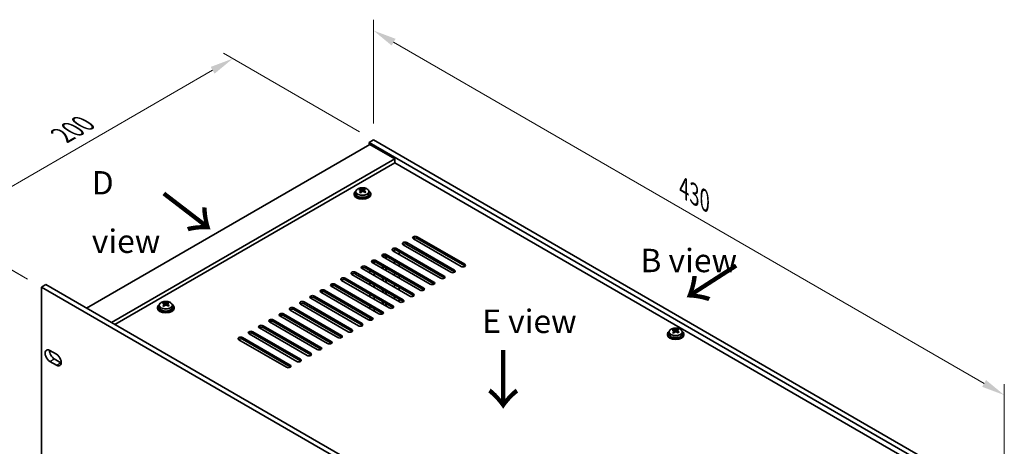
# Model space of a CAD drawing. Units: millimetres. Extents: x 72 to 9126, y 40 to 1445.
# Drawn here: x 484 to 1011, y 634 to 862 of the extents above; entities that cross this region are included whole.
import ezdxf

# ---------------------------------------------------------------- set-up
doc = ezdxf.new("R2010")
doc.units = ezdxf.units.MM
doc.header["$LTSCALE"] = 5
doc.layers.get('Defpoints').update_dxf_attribs({"lineweight": 25})
for name, color, linetype, lineweight in [('Dimension (ISO)', 7, 'Continuous', 18), ('Symbol (ISO)', 7, 'Continuous', 18), ('Visible (ISO)', 7, 'Continuous', 35), ('Visible Narrow (ISO)', 7, 'Continuous', 25)]:
    doc.layers.add(name, color=color, linetype=linetype, lineweight=lineweight)
doc.styles.add('Note Text (TK)', font='txt')
doc.dimstyles.new('Default - Method 1b (TK)', dxfattribs={"dimscale": 5, "dimtxt": 2.5, "dimasz": 2.5, "dimexe": 1, "dimexo": 1.5, "dimgap": 1, "dimtad": 1, "dimtoh": 1, "dimrnd": 1e-08, "dimdsep": 46, "dimtxsty": 'Note Text (TK)', "dimcen": 0.09, "dimdle": 5, "dimclrd": 100, "dimclre": 100, "dimclrt": 7, "dimadec": 1, "dimazin": 1, "dimtfac": 1, "dimtmove": 0, "dimatfit": 3, "dimfxl": 0, "dimtolj": 1, "dimlwd": -1, "dimlwe": -1, "dimarcsym": 0})

# ---------------------------------------------------------------- blocks, each defined once
blk = doc.blocks.new('*D4')
at = {"layer": 'Defpoints', "color": 0, "transparency": 16777216}
for p in [(495.67, 719.26), (440.88, 590.31), (495.67, 558.68)]:
    blk.add_point(p, dxfattribs=at)
at = {"layer": 'Dimension (ISO)', "color": 100, "transparency": 16777216}
for p, q in [((488.17, 723.59), (435.88, 753.78)), ((440.88, 738.39), (440.88, 602.81)), ((488.17, 563.01), (435.88, 593.2))]:
    blk.add_line(p, q, dxfattribs=at)
for points in [[(438.8, 738.39), (442.97, 738.39), (440.88, 750.89)], [(438.8, 602.81), (442.97, 602.81), (440.88, 590.31)]]:
    blk.add_solid(points, dxfattribs=at)
at = {"layer": 'Dimension (ISO)', "color": 7, "transparency": 16777216, "insert": (430.78, 659.64), "char_height": 12.5, "attachment_point": 4, "rotation": 90, "style": 'Note Text (TK)'}
blk.add_mtext('\\A1;{\\Q30.000;\\W0.816;\\H0.816x;177}', dxfattribs=at)
blk = doc.blocks.new('*D5')
at = {"layer": 'Defpoints', "color": 0, "transparency": 16777216}
for p in [(598.18, 841.51), (673.47, 798.05), (495.67, 719.26)]:
    blk.add_point(p, dxfattribs=at)
at = {"layer": 'Dimension (ISO)', "color": 100, "transparency": 16777216}
for p, q in [((665.97, 802.38), (593.18, 844.4)), ((451.87, 757.04), (587.36, 835.26)), ((488.17, 723.59), (436.05, 753.68))]:
    blk.add_line(p, q, dxfattribs=at)
for points in [[(586.32, 837.07), (588.4, 833.46), (598.18, 841.51)], [(450.83, 758.85), (452.91, 755.24), (441.05, 750.79)]]:
    blk.add_solid(points, dxfattribs=at)
at = {"layer": 'Dimension (ISO)', "color": 7, "transparency": 16777216, "insert": (506.89, 800.47), "char_height": 12.5, "attachment_point": 4, "rotation": 30, "style": 'Note Text (TK)'}
blk.add_mtext('\\A1;{\\Q-30.000;\\W0.816;\\H0.816x;200}', dxfattribs=at)
blk = doc.blocks.new('*D7')
at = {"layer": 'Defpoints', "color": 0, "transparency": 16777216}
for p in [(673.47, 798.05), (1011.31, 661.49), (1011.31, 603)]:
    blk.add_point(p, dxfattribs=at)
at = {"layer": 'Dimension (ISO)', "color": 100, "transparency": 16777216}
for p, q in [((673.47, 806.71), (673.47, 862.31)), ((684.29, 850.29), (1000.48, 667.74)), ((1011.31, 611.66), (1011.31, 667.26))]:
    blk.add_line(p, q, dxfattribs=at)
for points in [[(685.34, 852.09), (683.25, 848.49), (673.47, 856.54)], [(1001.52, 669.54), (999.44, 665.93), (1011.31, 661.49)]]:
    blk.add_solid(points, dxfattribs=at)
at = {"layer": 'Dimension (ISO)', "color": 7, "transparency": 16777216, "insert": (839.76, 772.19), "char_height": 12.5, "attachment_point": 4, "rotation": 330, "style": 'Note Text (TK)'}
blk.add_mtext('\\A1;{\\Q-30.000;\\W0.816;\\H0.816x;430}', dxfattribs=at)

msp = doc.modelspace()

# ---------------------------------------------------------------- linework, layer by layer
at = {"layer": 'Visible (ISO)'}
for p, q in [((673.468, 798.0486), (671.111, 796.6878)), ((671.111, 796.6878), (671.111, 795.3269)), ((1008.9509, 601.6358), (671.111, 796.6878)), ((673.468, 798.0486), (1011.3079, 602.9966)), ((671.5038, 795.5537), (519.8687, 708.0072)), ((671.5038, 795.5537), (684.8603, 787.8424)), ((684.8603, 787.8424), (533.2252, 700.2958)), ((684.8603, 785.8011), (534.993, 699.2752)), ((684.8603, 787.8424), (684.8603, 785.8011)), ((993.4338, 607.6461), (684.8603, 785.8011)), ((664.0755, 770.3036), (664.0755, 769.2444)), ((666.2412, 771.1946), (666.2412, 771.7008)), ((666.6621, 770.8418), (666.8788, 770.74)), ((666.6626, 770.0038), (666.6626, 770.8266)), ((668.0355, 770.8083), (668.5186, 771.1508)), ((668.4884, 770.2087), (668.4884, 771.0315)), ((668.5548, 771.2027), (668.5548, 771.8374)), ((671.0755, 770.3036), (671.0755, 769.2444)), ((663.131, 769.2444), (663.131, 768.7908)), ((672.0199, 769.2444), (672.0199, 768.7908)), ((720.4121, 730.3474), (694.8777, 745.0897)), ((696.8418, 746.2237), (722.3762, 731.4814)), ((722.3762, 730.5742), (696.8418, 745.3165)), ((709.4126, 723.9969), (683.8782, 738.7392)), ((684.8436, 738.1818), (684.8436, 739.2008)), ((685.8424, 739.8732), (711.3768, 725.1309)), ((711.3768, 724.2237), (685.8424, 738.966)), ((687.2173, 738.1722), (687.2173, 736.8114)), ((714.9123, 727.1722), (689.3779, 741.9145)), ((691.3421, 743.0485), (716.8765, 728.3062)), ((716.8765, 727.399), (691.3421, 742.1413)), ((674.843, 733.5227), (700.3774, 718.7804)), ((703.9129, 720.8216), (678.3785, 735.5639)), ((678.3983, 735.5525), (678.3983, 735.802)), ((678.6384, 735.4139), (678.6384, 735.9087)), ((680.0828, 734.5799), (680.0828, 735.9087)), ((680.3228, 734.4414), (680.3228, 735.802)), ((680.3427, 736.6979), (705.8771, 721.9556)), ((705.8771, 721.0484), (680.3427, 735.7907)), ((684.8436, 731.8313), (684.8436, 733.1921)), ((692.9135, 714.4711), (667.3791, 729.2134)), ((669.3432, 730.3474), (694.8777, 715.6051)), ((694.8777, 714.6979), (669.3432, 729.4402)), ((671.5038, 726.8319), (671.5038, 728.1928)), ((698.4132, 717.6464), (672.8788, 732.3887)), ((673.8776, 731.812), (673.8776, 732.8503)), ((700.3774, 717.8732), (674.843, 732.6155)), ((678.3983, 729.2019), (678.3983, 730.5628)), ((678.6384, 729.0634), (678.6384, 730.4242)), ((680.0828, 728.2294), (680.0828, 729.5902)), ((680.3228, 728.0908), (680.3228, 729.4517)), ((687.2173, 731.8216), (687.2173, 730.4608)), ((681.914, 708.1206), (656.3796, 722.8629)), ((658.3438, 723.9969), (683.8782, 709.2546)), ((683.8782, 708.3474), (658.3438, 723.0897)), ((687.4137, 711.2958), (661.8793, 726.0381)), ((663.8435, 727.1722), (689.3779, 712.4299)), ((689.3779, 711.5226), (663.8435, 726.2649)), ((673.8776, 725.4614), (673.8776, 726.8223)), ((678.3983, 722.8514), (678.3983, 724.2122)), ((678.6384, 722.7128), (678.6384, 724.0737)), ((680.0828, 721.8789), (680.0828, 723.2397)), ((680.3228, 721.7403), (680.3228, 723.1011)), ((684.8436, 725.4808), (684.8436, 726.8416)), ((687.2173, 725.4711), (687.2173, 724.1103)), ((495.67, 719.2567), (498.027, 720.6175)), ((495.67, 719.2567), (495.67, 558.679)), ((874.8363, 500.3449), (495.67, 719.2567)), ((498.027, 720.6175), (877.1934, 501.7057)), ((647.3444, 717.6464), (672.8788, 702.9041)), ((676.4143, 704.9453), (650.8799, 719.6876)), ((652.8441, 720.8216), (678.3785, 706.0793)), ((678.3785, 705.1721), (652.8441, 719.9144)), ((671.5038, 720.4814), (671.5038, 721.8422)), ((673.8776, 719.1109), (673.8776, 720.4717)), ((678.3983, 716.5009), (678.3983, 717.8617)), ((678.6384, 716.3623), (678.6384, 717.7231)), ((684.8436, 719.1303), (684.8436, 720.4911)), ((687.2173, 719.1206), (687.2173, 717.7598)), ((665.4149, 698.5948), (639.8805, 713.3371)), ((641.8446, 714.4711), (667.3791, 699.7288)), ((667.3791, 698.8216), (641.8446, 713.5639)), ((670.9146, 701.77), (645.3802, 716.5123)), ((672.8788, 701.9968), (647.3444, 716.7391)), ((671.5038, 714.1309), (671.5038, 715.4917)), ((673.8776, 712.7604), (673.8776, 714.1212)), ((680.0828, 715.5284), (680.0828, 716.8892)), ((680.3228, 715.3898), (680.3228, 716.7506)), ((684.8436, 712.7797), (684.8436, 714.1406)), ((687.2173, 712.7701), (687.2173, 711.4092)), ((557.8507, 708.4608), (557.8507, 708.0072)), ((558.7951, 709.52), (558.7951, 708.4608)), ((560.9609, 710.4109), (560.9609, 710.9171)), ((561.3818, 710.0582), (561.5984, 709.9563)), ((561.3822, 709.2202), (561.3822, 710.0429)), ((562.7552, 710.0246), (563.2383, 710.3671)), ((563.2081, 709.4251), (563.2081, 710.2479)), ((563.2744, 710.419), (563.2744, 711.0538)), ((565.7951, 709.52), (565.7951, 708.4608)), ((566.7396, 708.4608), (566.7396, 708.0072)), ((654.4154, 692.2442), (628.881, 706.9865)), ((630.8452, 708.1206), (656.3796, 693.3783)), ((656.3796, 692.4711), (630.8452, 707.2133)), ((659.9151, 695.4195), (634.3807, 710.1618)), ((636.3449, 711.2958), (661.8793, 696.5535)), ((661.8793, 695.6463), (636.3449, 710.3886)), ((671.5038, 707.7804), (671.5038, 709.1412)), ((673.8776, 706.4099), (673.8776, 707.7707)), ((678.3983, 710.1504), (678.3983, 711.5112)), ((678.6384, 710.0118), (678.6384, 711.3726)), ((680.0828, 709.1778), (680.0828, 710.5387)), ((680.3228, 709.0392), (680.3228, 710.4001)), ((619.8458, 701.77), (645.3802, 687.0277)), ((648.9157, 689.069), (623.3813, 703.8113)), ((625.3455, 704.9453), (650.8799, 690.203)), ((650.8799, 689.2958), (625.3455, 704.0381)), ((671.5038, 701.5679), (671.5038, 702.7907)), ((678.3983, 704.957), (678.3983, 705.1604)), ((637.9163, 682.7185), (612.3819, 697.4608)), ((614.346, 698.5948), (639.8805, 683.8525)), ((639.8805, 682.9453), (614.346, 697.6876)), ((643.416, 685.8937), (617.8816, 700.636)), ((645.3802, 686.1205), (619.8458, 700.8628)), ((833.9827, 696.1222), (833.9827, 696.6284)), ((835.777, 695.736), (836.2601, 696.0784)), ((836.2962, 696.1304), (836.2962, 696.7651)), ((626.9168, 676.3679), (601.3824, 691.1102)), ((603.3466, 692.2442), (628.881, 677.5019)), ((628.881, 676.5947), (603.3466, 691.337)), ((632.4166, 679.5432), (606.8821, 694.2855)), ((608.8463, 695.4195), (634.3807, 680.6772)), ((634.3807, 679.77), (608.8463, 694.5123)), ((830.8725, 694.1721), (830.8725, 693.7185)), ((831.8169, 695.2313), (831.8169, 694.1721)), ((834.4036, 695.7695), (834.6202, 695.6676)), ((834.404, 694.9315), (834.404, 695.7542)), ((836.2298, 695.1364), (836.2298, 695.9592)), ((838.8169, 695.2313), (838.8169, 694.1721)), ((839.7614, 694.1721), (839.7614, 693.7185)), ((500.1876, 685.3947), (503.7231, 683.3535)), ((502.5446, 680.8587), (506.0801, 678.8174)), ((503.7231, 677.4566), (500.1876, 679.4978))]:
    msp.add_line(p, q, dxfattribs=at)
for centre, major_axis, ratio, start_param, end_param in [((667.5755, 769.2444), (-4.4444, 0), 0.57735027, 5.561933, 10.14603027), ((665.9816, 764.3235), (3.7528, 7.9812), 0.51560741, 0.69274244, 0.78600483), ((667.3159, 763.3901), (-5.2319, 7.3801), 0.63310005, 5.5781147, 5.67057972), ((667.2567, 763.724), (3.8494, 8.1866), 0.51560741, 0.87613275, 0.96859777), ((666.2774, 762.6539), (-5.1006, 7.1949), 0.63310005, 5.39472439, 5.48798678), ((667.8351, 763.7581), (5.2319, -7.3801), 0.63310005, 2.43652205, 2.52898707), ((665.8403, 770.0038), (0.8222, 0), 0.57735027, 5.68493167, 6.28318531), ((667.8942, 763.4242), (-3.8494, -8.1866), 0.51560741, 4.0177254, 4.11019042), ((667.398, 771.1081), (-0.8222, 0), 0.57735027, 0.88732618, 2.4581225), ((667.2567, 763.724), (3.8494, 8.1866), 0.51560741, 0.5101495, 0.60261452), ((667.3159, 763.3901), (-5.2319, 7.3801), 0.63310005, 5.21213145, 5.30459647), ((669.3106, 770.2087), (-0.8222, 0), 0.57735027, 0, 0.21089361), ((668.8735, 764.4943), (5.1006, -7.1949), 0.63310005, 2.25313174, 2.34639412), ((667.8942, 763.4242), (-3.8494, -8.1866), 0.51560741, 3.65174215, 3.74420717), ((667.8351, 763.7581), (5.2319, -7.3801), 0.63310005, 2.07053879, 2.16300381), ((669.1693, 762.8247), (-3.7528, -7.9812), 0.51560741, 3.83433509, 3.92759748), ((667.5755, 768.7908), (-4.4444, 0), 0.57735027, 0, 3.14159265), ((667.5755, 769.2444), (3.5, 0), 0.57735027, 3.14159267, 6.28318531), ((695.8597, 745.6567), (-1.3889, 0), 0.57735027, 3.92699082, 7.06858347), ((695.8597, 744.7495), (-1.3889, 0), 0.57735027, 3.92699082, 5.68192109), ((684.8603, 739.3062), (-1.3889, 0), 0.57735027, 3.92699082, 7.06858347), ((684.8603, 738.399), (-1.3889, 0), 0.57735027, 3.92699082, 5.68192109), ((690.36, 742.4815), (-1.3889, 0), 0.57735027, 3.92699082, 7.06858347), ((690.36, 741.5742), (-1.3889, 0), 0.57735027, 3.92699082, 5.68192109), ((673.8609, 732.9557), (-1.3889, 0), 0.57735027, 3.92699082, 7.06858347), ((679.3606, 736.1309), (-1.3889, 0), 0.57735027, 3.92699082, 7.06858347), ((679.3606, 735.2237), (-1.3889, 0), 0.57735027, 3.92699082, 5.68192109), ((668.3611, 729.7804), (-1.3889, 0), 0.57735027, 3.92699082, 7.06858347), ((668.3611, 728.8732), (-1.3889, 0), 0.57735027, 3.92699082, 5.68192109), ((673.8609, 732.0485), (-1.3889, 0), 0.57735027, 3.92699082, 5.68192109), ((715.8944, 727.7392), (1.3889, 0), 0.57735027, 3.92699082, 7.06858347), ((721.3942, 730.9144), (1.3889, 0), 0.57735027, 3.92699082, 7.06858347), ((721.3942, 730.0072), (-1.3889, 0), 0.57735027, 3.74285687, 3.92699082), ((657.3617, 723.4299), (-1.3889, 0), 0.57735027, 3.92699082, 7.06858347), ((657.3617, 722.5227), (-1.3889, 0), 0.57735027, 3.92699082, 5.68192109), ((662.8614, 726.6051), (-1.3889, 0), 0.57735027, 3.92699082, 7.06858347), ((662.8614, 725.6979), (-1.3889, 0), 0.57735027, 3.92699082, 5.68192109), ((710.3947, 724.5639), (1.3889, 0), 0.57735027, 3.92699082, 7.06858347), ((710.3947, 723.6567), (-1.3889, 0), 0.57735027, 3.74285687, 3.92699082), ((715.8944, 726.8319), (-1.3889, 0), 0.57735027, 3.74285687, 3.92699082), ((646.3623, 717.0794), (-1.3889, 0), 0.57735027, 3.92699082, 7.06858347), ((651.862, 720.2546), (-1.3889, 0), 0.57735027, 3.92699082, 7.06858347), ((651.862, 719.3474), (-1.3889, 0), 0.57735027, 3.92699082, 5.68192109), ((699.3953, 718.2134), (1.3889, 0), 0.57735027, 3.92699082, 7.06858347), ((699.3953, 717.3062), (-1.3889, 0), 0.57735027, 3.74285687, 3.92699082), ((704.895, 721.3886), (1.3889, 0), 0.57735027, 3.92699082, 7.06858347), ((704.895, 720.4814), (-1.3889, 0), 0.57735027, 3.74285687, 3.92699082), ((640.8626, 713.9041), (-1.3889, 0), 0.57735027, 3.92699082, 7.06858347), ((640.8626, 712.9969), (-1.3889, 0), 0.57735027, 3.92699082, 5.68192109), ((646.3623, 716.1721), (-1.3889, 0), 0.57735027, 3.92699082, 5.68192109), ((688.3958, 711.8628), (1.3889, 0), 0.57735027, 3.92699082, 7.06858347), ((693.8956, 715.0381), (1.3889, 0), 0.57735027, 3.92699082, 7.06858347), ((693.8956, 714.1309), (-1.3889, 0), 0.57735027, 3.74285687, 3.92699082), ((562.2951, 708.4608), (-4.4444, 0), 0.57735027, 5.561933, 10.14603027), ((562.2951, 708.0072), (-4.4444, 0), 0.57735027, 0, 3.14159265), ((562.2951, 708.4608), (3.5, 0), 0.57735027, 3.14159265, 6.28318531), ((560.7013, 703.5399), (3.7528, 7.9812), 0.51560741, 0.69274244, 0.78600483), ((562.0355, 702.6064), (-5.2319, 7.3801), 0.63310005, 5.5781147, 5.67057972), ((561.9764, 702.9403), (3.8494, 8.1866), 0.51560741, 0.87613275, 0.96859777), ((560.9971, 701.8703), (-5.1006, 7.1949), 0.63310005, 5.39472439, 5.48798678), ((562.5547, 702.9745), (5.2319, -7.3801), 0.63310005, 2.43652205, 2.52898707), ((560.56, 709.2202), (0.8222, 0), 0.57735027, 5.68493167, 6.28318531), ((562.6139, 702.6406), (-3.8494, -8.1866), 0.51560741, 4.0177254, 4.11019042), ((562.1177, 710.3244), (-0.8222, 0), 0.57735027, 0.88732618, 2.4581225), ((561.9764, 702.9403), (3.8494, 8.1866), 0.51560741, 0.5101495, 0.60261452), ((562.0355, 702.6064), (-5.2319, 7.3801), 0.63310005, 5.21213145, 5.30459647), ((564.0303, 709.4251), (-0.8222, 0), 0.57735027, 0, 0.21089361), ((563.5932, 703.7107), (5.1006, -7.1949), 0.63310005, 2.25313174, 2.34639412), ((562.6139, 702.6406), (-3.8494, -8.1866), 0.51560741, 3.65174215, 3.74420717), ((562.5547, 702.9745), (5.2319, -7.3801), 0.63310005, 2.07053879, 2.16300381), ((563.889, 702.041), (-3.7528, -7.9812), 0.51560741, 3.83433509, 3.92759748), ((629.8631, 707.5536), (-1.3889, 0), 0.57735027, 3.92699082, 7.06858347), ((629.8631, 706.6463), (-1.3889, 0), 0.57735027, 3.92699082, 5.68192109), ((635.3628, 710.7288), (-1.3889, 0), 0.57735027, 3.92699082, 7.06858347), ((635.3628, 709.8216), (-1.3889, 0), 0.57735027, 3.92699082, 5.68192109), ((682.8961, 708.6876), (1.3889, 0), 0.57735027, 3.92699082, 7.06858347), ((682.8961, 707.7804), (-1.3889, 0), 0.57735027, 3.74285687, 3.92699082), ((688.3958, 710.9556), (-1.3889, 0), 0.57735027, 3.74285687, 3.92699082), ((618.8637, 701.203), (-1.3889, 0), 0.57735027, 3.92699082, 7.06858347), ((624.3634, 704.3783), (-1.3889, 0), 0.57735027, 3.92699082, 7.06858347), ((624.3634, 703.4711), (-1.3889, 0), 0.57735027, 3.92699082, 5.68192109), ((671.8967, 702.3371), (1.3889, 0), 0.57735027, 3.92699082, 7.06858347), ((671.8967, 701.4298), (-1.3889, 0), 0.57735027, 3.74285687, 3.92699082), ((677.3964, 705.5123), (1.3889, 0), 0.57735027, 3.92699082, 7.06858347), ((677.3964, 704.6051), (-1.3889, 0), 0.57735027, 3.74285687, 3.92699082), ((613.364, 698.0278), (-1.3889, 0), 0.57735027, 3.92699082, 7.06858347), ((613.364, 697.1205), (-1.3889, 0), 0.57735027, 3.92699082, 5.68192109), ((618.8637, 700.2958), (-1.3889, 0), 0.57735027, 3.92699082, 5.68192109), ((660.8972, 695.9865), (1.3889, 0), 0.57735027, 3.92699082, 7.06858347), ((666.397, 699.1618), (1.3889, 0), 0.57735027, 3.92699082, 7.06858347), ((666.397, 698.2546), (-1.3889, 0), 0.57735027, 3.74285687, 3.92699082), ((833.7231, 689.2512), (3.7528, 7.9812), 0.51560741, 0.69274244, 0.78600483), ((835.0573, 688.3177), (-5.2319, 7.3801), 0.63310005, 5.5781147, 5.67057972), ((835.5765, 688.6858), (5.2319, -7.3801), 0.63310005, 2.43652205, 2.52898707), ((834.9981, 688.6517), (3.8494, 8.1866), 0.51560741, 0.5101495, 0.60261452), ((836.615, 689.422), (5.1006, -7.1949), 0.63310005, 2.25313174, 2.34639412), ((835.6357, 688.3519), (-3.8494, -8.1866), 0.51560741, 3.65174215, 3.74420717), ((602.3645, 691.6772), (-1.3889, 0), 0.57735027, 3.92699082, 7.06858347), ((602.3645, 690.77), (-1.3889, 0), 0.57735027, 3.92699082, 5.68192109), ((607.8642, 694.8525), (-1.3889, 0), 0.57735027, 3.92699082, 7.06858347), ((607.8642, 693.9453), (-1.3889, 0), 0.57735027, 3.92699082, 5.68192109), ((655.3975, 692.8113), (1.3889, 0), 0.57735027, 3.92699082, 7.06858347), ((655.3975, 691.904), (-1.3889, 0), 0.57735027, 3.74285687, 3.92699082), ((660.8972, 695.0793), (-1.3889, 0), 0.57735027, 3.74285687, 3.92699082), ((835.3169, 694.1721), (-4.4444, 0), 0.57735027, 5.561933, 10.14603027), ((835.3169, 693.7185), (-4.4444, 0), 0.57735027, 0, 3.14159265), ((835.3169, 694.1721), (3.5, 0), 0.57735027, 3.14159265, 6.28318531), ((834.9981, 688.6517), (3.8494, 8.1866), 0.51560741, 0.87613275, 0.96859777), ((834.0189, 687.5816), (-5.1006, 7.1949), 0.63310005, 5.39472439, 5.48798678), ((833.5818, 694.9315), (0.8222, 0), 0.57735027, 5.68493167, 6.28318531), ((835.6357, 688.3519), (-3.8494, -8.1866), 0.51560741, 4.0177254, 4.11019042), ((835.1394, 696.0357), (-0.8222, 0), 0.57735027, 0.88732618, 2.4581225), ((835.0573, 688.3177), (-5.2319, 7.3801), 0.63310005, 5.21213145, 5.30459647), ((837.0521, 695.1364), (-0.8222, 0), 0.57735027, 0, 0.21089361), ((835.5765, 688.6858), (5.2319, -7.3801), 0.63310005, 2.07053879, 2.16300381), ((836.9108, 687.7523), (-3.7528, -7.9812), 0.51560741, 3.83433509, 3.92759748), ((500.1876, 682.4463), (-1.8056, 3.1273), 0.57735027, 5.49778714, 8.6393798), ((502.5446, 683.8071), (1.8056, -3.1273), 0.57735027, 3.85275387, 5.49778714), ((644.3981, 686.4607), (1.3889, 0), 0.57735027, 3.92699082, 7.06858347), ((644.3981, 685.5535), (-1.3889, 0), 0.57735027, 3.74285687, 3.92699082), ((649.8978, 689.636), (1.3889, 0), 0.57735027, 3.92699082, 7.06858347), ((649.8978, 688.7288), (-1.3889, 0), 0.57735027, 3.74285687, 3.92699082), ((503.7231, 680.405), (1.8056, -3.1273), 0.57735027, 5.49778714, 8.6393798), ((633.3986, 680.1102), (1.3889, 0), 0.57735027, 3.92699082, 7.06858347), ((638.8984, 683.2855), (1.3889, 0), 0.57735027, 3.92699082, 7.06858347), ((638.8984, 682.3782), (-1.3889, 0), 0.57735027, 3.74285687, 3.92699082), ((506.0801, 681.7659), (1.8056, -3.1273), 0.57735027, 5.49778714, 5.57202409), ((627.8989, 676.9349), (1.3889, 0), 0.57735027, 3.92699082, 7.06858347), ((627.8989, 676.0277), (-1.3889, 0), 0.57735027, 3.74285687, 3.92699082), ((633.3986, 679.203), (-1.3889, 0), 0.57735027, 3.74285687, 3.92699082)]:
    msp.add_ellipse(centre, major_axis=major_axis, ratio=ratio, start_param=start_param, end_param=end_param, dxfattribs=at)
for points, knots in [([(664.0755, 770.3036), (664.0755, 770.5197), (664.1313, 770.7351), (664.3474, 771.1485), (664.5126, 771.3454), (664.9404, 771.7048), (665.2082, 771.8652), (665.8149, 772.1275), (666.1542, 772.229), (666.8677, 772.3633), (667.2417, 772.3962), (667.9878, 772.3913), (668.3598, 772.3534), (669.0664, 772.2103), (669.4007, 772.1049), (669.999, 771.8344), (670.2628, 771.6693), (670.689, 771.2926), (670.8525, 771.0811), (671.0339, 770.677), (671.0755, 770.4905), (671.0755, 770.3036)], [5.59971516, 5.59971516, 5.59971516, 5.59971516, 5.89287323, 5.89287323, 6.20188863, 6.20188863, 6.52764844, 6.52764844, 6.85551361, 6.85551361, 7.18206317, 7.18206317, 7.50805032, 7.50805032, 7.83467982, 7.83467982, 8.16260332, 8.16260332, 8.48775346, 8.48775346, 8.74130781, 8.74130781, 8.74130781, 8.74130781]), ([(666.4779, 770.4893), (666.5427, 770.5468), (666.5963, 770.6135), (666.6594, 770.7481), (666.6688, 770.816), (666.6477, 770.9351), (666.6158, 770.994), (666.5115, 771.0921), (666.4392, 771.1313), (666.3596, 771.1572)], [0.338363496, 0.338363496, 0.338363496, 0.338363496, 0.366348036, 0.366348036, 0.394332577, 0.394332577, 0.422317117, 0.422317117, 0.450301658, 0.450301658, 0.450301658, 0.450301658]), ([(666.8788, 771.5252), (666.9584, 771.4993), (667.0565, 771.4784), (667.2666, 771.4553), (667.3786, 771.4532), (667.5848, 771.4653), (667.6925, 771.4805), (667.8854, 771.5274), (667.9707, 771.5591), (668.0355, 771.5935)], [0.225164225, 0.225164225, 0.225164225, 0.225164225, 0.253148765, 0.253148765, 0.281133306, 0.281133306, 0.309117846, 0.309117846, 0.337102387, 0.337102387, 0.337102387, 0.337102387]), ([(668.2722, 770.2578), (668.1926, 770.3068), (668.0944, 770.3478), (667.8843, 770.3975), (667.7724, 770.4063), (667.5662, 770.3941), (667.4585, 770.3724), (667.2655, 770.2988), (667.1802, 770.247), (667.1154, 770.1895)], [0, 0, 0, 0, 0.027984541, 0.027984541, 0.055969081, 0.055969081, 0.083953622, 0.083953622, 0.111938162, 0.111938162, 0.111938162, 0.111938162]), ([(668.6731, 771.2938), (668.6082, 771.2593), (668.5546, 771.2127), (668.4916, 771.1047), (668.4821, 771.0434), (668.5032, 770.9243), (668.5351, 770.8589), (668.6394, 770.7342), (668.7118, 770.6749), (668.7914, 770.6259)], [0.113199271, 0.113199271, 0.113199271, 0.113199271, 0.141183811, 0.141183811, 0.169168352, 0.169168352, 0.197152892, 0.197152892, 0.225137433, 0.225137433, 0.225137433, 0.225137433]), ([(558.7951, 709.52), (558.7951, 709.736), (558.8509, 709.9514), (559.0671, 710.3649), (559.2322, 710.5618), (559.6601, 710.9212), (559.9279, 711.0816), (560.5345, 711.3439), (560.8738, 711.4454), (561.5874, 711.5796), (561.9614, 711.6126), (562.7075, 711.6076), (563.0795, 711.5698), (563.786, 711.4266), (564.1203, 711.3212), (564.7187, 711.0508), (564.9824, 710.8856), (565.4087, 710.509), (565.5722, 710.2975), (565.7535, 709.8934), (565.7951, 709.7068), (565.7951, 709.52)], [5.59971516, 5.59971516, 5.59971516, 5.59971516, 5.89287323, 5.89287323, 6.20188863, 6.20188863, 6.52764844, 6.52764844, 6.85551361, 6.85551361, 7.18206317, 7.18206317, 7.50805032, 7.50805032, 7.83467982, 7.83467982, 8.16260332, 8.16260332, 8.48775346, 8.48775346, 8.74130781, 8.74130781, 8.74130781, 8.74130781]), ([(561.1975, 709.7057), (561.2624, 709.7632), (561.316, 709.8299), (561.379, 709.9645), (561.3885, 710.0324), (561.3674, 710.1514), (561.3355, 710.2103), (561.2312, 710.3084), (561.1588, 710.3476), (561.0792, 710.3735)], [0.338363496, 0.338363496, 0.338363496, 0.338363496, 0.366348036, 0.366348036, 0.394332577, 0.394332577, 0.422317117, 0.422317117, 0.450301658, 0.450301658, 0.450301658, 0.450301658]), ([(561.5984, 710.7416), (561.678, 710.7157), (561.7762, 710.6948), (561.9863, 710.6717), (562.0982, 710.6695), (562.3044, 710.6817), (562.4121, 710.6968), (562.6051, 710.7437), (562.6904, 710.7755), (562.7552, 710.8099)], [0.225164225, 0.225164225, 0.225164225, 0.225164225, 0.253148765, 0.253148765, 0.281133306, 0.281133306, 0.309117846, 0.309117846, 0.337102387, 0.337102387, 0.337102387, 0.337102387]), ([(562.9918, 709.4742), (562.9122, 709.5232), (562.8141, 709.5641), (562.604, 709.6139), (562.4921, 709.6226), (562.2858, 709.6104), (562.1781, 709.5887), (561.9852, 709.5152), (561.8999, 709.4634), (561.8351, 709.4059)], [0, 0, 0, 0, 0.027984541, 0.027984541, 0.055969081, 0.055969081, 0.083953622, 0.083953622, 0.111938162, 0.111938162, 0.111938162, 0.111938162]), ([(563.3927, 710.5101), (563.3279, 710.4757), (563.2743, 710.4291), (563.2112, 710.3211), (563.2018, 710.2598), (563.2229, 710.1407), (563.2548, 710.0752), (563.3591, 709.9505), (563.4314, 709.8913), (563.5111, 709.8423)], [0.113199271, 0.113199271, 0.113199271, 0.113199271, 0.141183811, 0.141183811, 0.169168352, 0.169168352, 0.197152892, 0.197152892, 0.225137433, 0.225137433, 0.225137433, 0.225137433]), ([(831.8169, 695.2313), (831.8169, 695.4473), (831.8727, 695.6627), (832.0889, 696.0762), (832.254, 696.2731), (832.6819, 696.6325), (832.9497, 696.7929), (833.5563, 697.0552), (833.8956, 697.1567), (834.6092, 697.2909), (834.9832, 697.3239), (835.7293, 697.3189), (836.1013, 697.2811), (836.8078, 697.138), (837.1421, 697.0325), (837.7405, 696.7621), (838.0042, 696.597), (838.4304, 696.2203), (838.5939, 696.0088), (838.7753, 695.6047), (838.8169, 695.4182), (838.8169, 695.2313)], [5.59971516, 5.59971516, 5.59971516, 5.59971516, 5.89287323, 5.89287323, 6.20188863, 6.20188863, 6.52764844, 6.52764844, 6.85551361, 6.85551361, 7.18206317, 7.18206317, 7.50805032, 7.50805032, 7.83467982, 7.83467982, 8.16260332, 8.16260332, 8.48775346, 8.48775346, 8.74130781, 8.74130781, 8.74130781, 8.74130781]), ([(834.2193, 695.417), (834.2842, 695.4745), (834.3377, 695.5412), (834.4008, 695.6758), (834.4103, 695.7437), (834.3892, 695.8627), (834.3573, 695.9216), (834.253, 696.0197), (834.1806, 696.0589), (834.101, 696.0848)], [0.338363496, 0.338363496, 0.338363496, 0.338363496, 0.366348036, 0.366348036, 0.394332577, 0.394332577, 0.422317117, 0.422317117, 0.450301658, 0.450301658, 0.450301658, 0.450301658]), ([(834.6202, 696.4529), (834.6998, 696.427), (834.798, 696.4061), (835.0081, 696.383), (835.12, 696.3808), (835.3262, 696.393), (835.4339, 696.4082), (835.6269, 696.4551), (835.7121, 696.4868), (835.777, 696.5212)], [0.225164225, 0.225164225, 0.225164225, 0.225164225, 0.253148765, 0.253148765, 0.281133306, 0.281133306, 0.309117846, 0.309117846, 0.337102387, 0.337102387, 0.337102387, 0.337102387]), ([(836.4145, 696.2214), (836.3497, 696.187), (836.2961, 696.1404), (836.233, 696.0324), (836.2236, 695.9711), (836.2447, 695.852), (836.2766, 695.7865), (836.3809, 695.6618), (836.4532, 695.6026), (836.5328, 695.5536)], [0.113199271, 0.113199271, 0.113199271, 0.113199271, 0.141183811, 0.141183811, 0.169168352, 0.169168352, 0.197152892, 0.197152892, 0.225137433, 0.225137433, 0.225137433, 0.225137433]), ([(836.0136, 695.1855), (835.934, 695.2345), (835.8358, 695.2755), (835.6258, 695.3252), (835.5138, 695.3339), (835.3076, 695.3218), (835.1999, 695.3), (835.007, 695.2265), (834.9217, 695.1747), (834.8569, 695.1172)], [0, 0, 0, 0, 0.027984541, 0.027984541, 0.055969081, 0.055969081, 0.083953622, 0.083953622, 0.111938162, 0.111938162, 0.111938162, 0.111938162])]:
    msp.add_open_spline(points, degree=3, knots=knots, dxfattribs=at)
at = {"layer": 'Visible Narrow (ISO)'}
for p, q in [((666.4779, 769.7576), (666.4779, 770.4893)), ((666.8788, 770.74), (666.8788, 771.5252)), ((668.0355, 771.5935), (668.0355, 770.8083)), ((668.7914, 770.6259), (668.7914, 769.9174)), ((696.8418, 745.3165), (696.8418, 746.2237)), ((685.8424, 738.966), (685.8424, 739.8732)), ((691.3421, 742.1413), (691.3421, 743.0485)), ((674.843, 732.6155), (674.843, 733.5227)), ((680.3427, 735.7907), (680.3427, 736.6979)), ((669.3432, 729.4402), (669.3432, 730.3474)), ((716.8765, 727.399), (716.8765, 728.3062)), ((722.3762, 730.5742), (722.3762, 731.4814)), ((658.3438, 723.0897), (658.3438, 723.9969)), ((663.8435, 726.2649), (663.8435, 727.1722)), ((711.3768, 724.2237), (711.3768, 725.1309)), ((647.3444, 716.7391), (647.3444, 717.6464)), ((652.8441, 719.9144), (652.8441, 720.8216)), ((700.3774, 717.8732), (700.3774, 718.7804)), ((705.8771, 721.0484), (705.8771, 721.9556)), ((641.8446, 713.5639), (641.8446, 714.4711)), ((689.3779, 711.5226), (689.3779, 712.4299)), ((694.8777, 714.6979), (694.8777, 715.6051)), ((561.1975, 708.9739), (561.1975, 709.7057)), ((561.5984, 709.9563), (561.5984, 710.7416)), ((562.7552, 710.8099), (562.7552, 710.0246)), ((563.5111, 709.8423), (563.5111, 709.1338)), ((630.8452, 707.2133), (630.8452, 708.1206)), ((636.3449, 710.3886), (636.3449, 711.2958)), ((683.8782, 708.3474), (683.8782, 709.2546)), ((619.8458, 700.8628), (619.8458, 701.77)), ((625.3455, 704.0381), (625.3455, 704.9453)), ((672.8788, 701.9968), (672.8788, 702.9041)), ((678.3785, 705.1721), (678.3785, 706.0793)), ((614.346, 697.6876), (614.346, 698.5948)), ((661.8793, 695.6463), (661.8793, 696.5535)), ((667.3791, 698.8216), (667.3791, 699.7288)), ((834.6202, 695.6676), (834.6202, 696.4529)), ((835.777, 696.5212), (835.777, 695.736)), ((603.3466, 691.337), (603.3466, 692.2442)), ((608.8463, 694.5123), (608.8463, 695.4195)), ((656.3796, 692.4711), (656.3796, 693.3783)), ((834.2193, 694.6852), (834.2193, 695.417)), ((836.5328, 695.5536), (836.5328, 694.8451)), ((645.3802, 686.1205), (645.3802, 687.0277)), ((650.8799, 689.2958), (650.8799, 690.203)), ((500.1876, 679.4978), (502.5446, 680.8587)), ((634.3807, 679.77), (634.3807, 680.6772)), ((639.8805, 682.9453), (639.8805, 683.8525)), ((503.7231, 677.4566), (506.0801, 678.8174)), ((628.881, 676.5947), (628.881, 677.5019))]:
    msp.add_line(p, q, dxfattribs=at)
for centre in [(667.5755, 770.3036), (562.2951, 709.52), (835.3169, 695.2313)]:
    msp.add_ellipse(centre, major_axis=(3.5, 0), ratio=0.57735027, start_param=3.14159265, end_param=6.28318531, dxfattribs=at)
for centre in [(667.5755, 770.4281), (562.2951, 709.6445), (835.3169, 695.3558)]:
    msp.add_ellipse(centre, major_axis=(-3.3972, 0), ratio=0.57735027, dxfattribs=at)

# ---------------------------------------------------------------- texts
at = {"layer": 'Symbol (ISO)', "color": 7, "char_height": 12.5, "attachment_point": 4, "line_spacing_factor": 1.5, "style": 'Note Text (TK)'}
for s, insert, width in [('{\\fＭＳ Ｐゴシック|b0|i0;D view}', (522.6387, 759.439), 52.19298), ('{\\fＭＳ Ｐゴシック|b0|i0;B view}', (816.4637, 733.5018), 51.973683), ('{\\fＭＳ Ｐゴシック|b0|i0;E view}', (731.7246, 700.9557), 50.657892)]:
    msp.add_mtext(s, dxfattribs=dict(at, insert=insert, width=width))
at = {"layer": 'Symbol (ISO)', "color": 7, "char_height": 25, "width": 45.705753, "attachment_point": 4, "line_spacing_factor": 1.5, "style": 'Note Text (TK)'}
for insert, rotation in [((583.6891, 773.6094), 232.513583), ((864.1185, 708.2105), 122.709669), ((760.0338, 670.4344), 179.888317)]:
    msp.add_mtext('{\\fＭＳ Ｐゴシック|b0|i0;\\H25.0000;↑}', dxfattribs=dict(at, insert=insert, rotation=rotation))

# ---------------------------------------------------------------- dimensions: what is measured, and where the dimension line sits
at = {"layer": 'Dimension (ISO)', "color": 100, "true_color": 0x00ff3f}
for base, p1, p2, angle, text, override, picture, middle in [((1011.3079, 661.488), (673.468, 798.0486), (1011.3079, 602.9966), 150, '{\\Q-30.000;\\W0.816;\\H0.816x;<>}', {"dimgap": 1, "dimtoh": 0, "dimdec": 2, "dimlfac": 1.10227, "dimtol": 0, "dimlim": 0, "dimtp": 0, "dimtm": 0, "dimtdec": 2, "dimtofl": 0, "dimatfit": 1}, '*D7', (842.388, 759.014)), ((598.1823, 841.5149), (495.67, 719.2567), (673.468, 798.0486), 210, '{\\Q-30.000;\\W0.816;\\H0.816x;<>}', {"dimgap": 1, "dimtoh": 0, "dimdec": 2, "dimlfac": 1.034267, "dimtol": 0, "dimlim": 0, "dimtp": 0, "dimtm": 0, "dimtdec": 2, "dimtofl": 0, "dimatfit": 1}, '*D5', (519.6148, 796.1539)), ((440.8819, 590.3109), (495.67, 719.2567), (495.67, 558.679), 90, '{\\Q30.000;\\W0.816;\\H0.816x;<>}', {"dimgap": 1, "dimtoh": 0, "dimdec": 2, "dimlfac": 1.10227, "dimtol": 0, "dimlim": 0, "dimtp": 0, "dimtm": 0, "dimtdec": 2, "dimtofl": 0, "dimatfit": 1}, '*D4', (440.8819, 670.5997))]:
    dim = msp.add_linear_dim(base=base, p1=p1, p2=p2, angle=angle, text=text, dimstyle='Default - Method 1b (TK)', override=override, dxfattribs=at)
    dim.commit()
    dim.dimension.update_dxf_attribs({"geometry": picture, "text_midpoint": middle, "dimtype": 160})

doc.saveas('drawing.dxf')
